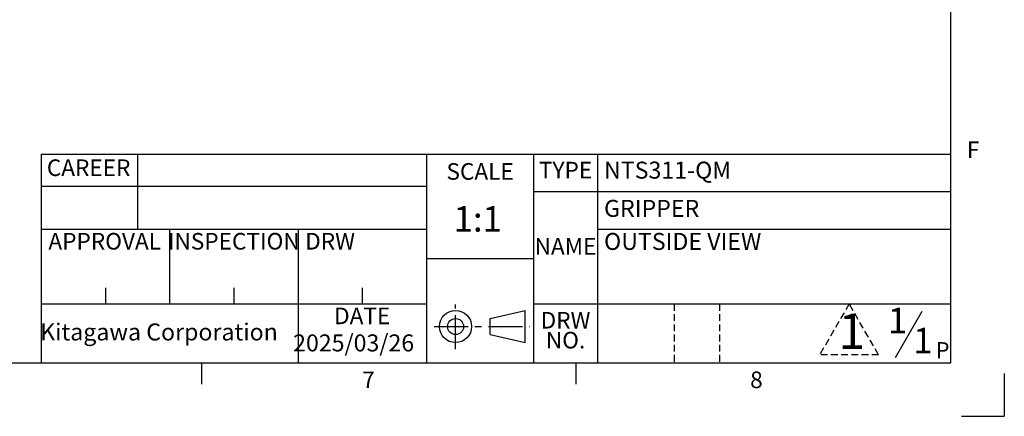
# Model space of a CAD drawing. Extents: x 2 to 594, y 2 to 418.
# Drawn here: x 408 to 592, y 2 to 76 of the extents above; entities that cross this region are included whole.
import ezdxf

# ---------------------------------------------------------------- set-up
doc = ezdxf.new("R2010")
doc.units = 0
doc.linetypes.add('CENTER', pattern=[10.16, 6.35, -1.27, 1.27, -1.27])
doc.linetypes.add('HIDDEN', pattern=[1.905, 1.27, -0.635])
doc.layers.get('0').update_dxf_attribs({"linetype": 'CONTINUOUS'})
doc.layers.add('ﾚｲﾔｰ1', color=7, linetype='CONTINUOUS')
doc.styles.add('SLDTEXTSTYLE0', font='TXT', dxfattribs={"width": 0.7, "bigfont": 'bigfont'})

msp = doc.modelspace()

# ---------------------------------------------------------------- linework, layer by layer
at = {"color": 7, "linetype": 'CONTINUOUS'}
for p, q in [((412, 51), (582, 51)), ((412, 51), (412, 12)), ((430, 51), (430, 37)), ((484, 51), (484, 12)), ((504, 51), (504, 12)), ((516, 51), (516, 12)), ((412, 45), (484, 45)), ((504, 44), (582, 44)), ((412, 37), (484, 37)), ((436, 37), (436, 23)), ((460, 37), (460, 12)), ((516, 37), (582, 37)), ((484, 31.5), (504, 31.5)), ((424, 26), (424, 23)), ((448, 26), (448, 23)), ((472, 26), (472, 23)), ((412, 23), (484, 23)), ((504, 23), (582, 23)), ((495.9336941, 20.2804142), (502.4713878, 21.7804142)), ((495.9336941, 17.2804142), (495.9336941, 20.2804142)), ((502.4713878, 15.7804142), (502.4713878, 21.7804142)), ((571.6631954, 13.0225205), (576.6631954, 21.6827745)), ((495.9336941, 17.2804142), (502.4713878, 15.7804142)), ((442, 8), (442, 12)), ((512, 8), (512, 12)), ((592, 10), (592, 2)), ((584, 2), (592, 2))]:
    msp.add_line(p, q, dxfattribs=at)
at = {"color": 7, "linetype": 'CENTER'}
for p, q in [((489.4474566, 14.5592166), (489.4474566, 22.898651)), ((485.4321806, 18.7804142), (503.2765789, 18.7804142))]:
    msp.add_line(p, q, dxfattribs=at)
at = {"color": 7, "linetype": 'HIDDEN'}
for p, q in [((530.3, 23), (530.3, 12)), ((538.8, 23), (538.8, 12))]:
    msp.add_line(p, q, dxfattribs=at)
at = {"color": 9, "linetype": 'HIDDEN'}
for p, q in [((563, 23.0262794), (557.5, 13.5)), ((568.5, 13.5), (563, 23.0262794)), ((568.5, 13.5), (557.5, 13.5))]:
    msp.add_line(p, q, dxfattribs=at)
at = {"color": 7, "linetype": 'CONTINUOUS'}
for radius in [3, 1.5]:
    msp.add_circle((489.4474566, 18.7804142), radius, dxfattribs=at)
at = {"layer": 'ﾚｲﾔｰ1', "color": 7, "linetype": 'CONTINUOUS'}
for p, q in [((582, 12), (582, 410)), ((22, 12), (582, 12))]:
    msp.add_line(p, q, dxfattribs=at)

# ---------------------------------------------------------------- texts
at = {"color": 7, "linetype": 'CONTINUOUS', "style": 'SLDTEXTSTYLE0'}
for s, insert, char_height, attachment_point in [('F', (585, 53.3761104), 3.1000004, 1), ('CAREER', (420.8711545, 50.0261099), 3.0999999, 2), ('SCALE', (494.0348783, 49.3261099), 3.0999999, 2), ('TYPE', (510.0042534, 49.5761099), 3.0999999, 2), ('NTS311-QM', (517.1942901, 49.6094568), 3.175, 1), ('GRIPPER', (517.1942901, 42.4610846), 3.175, 1), ('1:1', (493.588472, 41.2891852), 4.7625, 2), ('APPROVAL', (423.8764843, 36.2761099), 3.0999999, 2), ('INSPECTION', (448.0013451, 36.2761099), 3.0999999, 2), ('DRW', (466.0010242, 36.2761099), 3.0999999, 2), ('NAME', (509.9983332, 35.3261099), 3.0999999, 2), ('OUTSIDE VIEW', (517.1942901, 36.2827274), 3.175, 1), ('DATE', (472.0007554, 22.3261099), 3.0999999, 2), ('1', (570.2497509, 22.2998045), 4.7625, 1), ('DRW', (510.0010242, 21.5094432), 3.0999999, 2), ('1', (561, 21.2072019), 6.6145833, 1), ('Kitagawa Corporation', (434.0192996, 19.3594567), 3.175, 2), ('1', (574.9655982, 18.5431125), 4.7625, 1), ('2025/03/26', (470.3963529, 17.3094568), 3.175, 2), ('NO.', (509.9956423, 17.7894433), 3.0999999, 2), ('P', (580.4708333, 15.8672032), 3, 2), ('7', (472, 10.3761104), 3.1000004, 1), ('8', (544.5, 10.3761104), 3.1000004, 1)]:
    msp.add_mtext(s, dxfattribs=dict(at, insert=insert, char_height=char_height, attachment_point=attachment_point))

doc.saveas('drawing.dxf')
